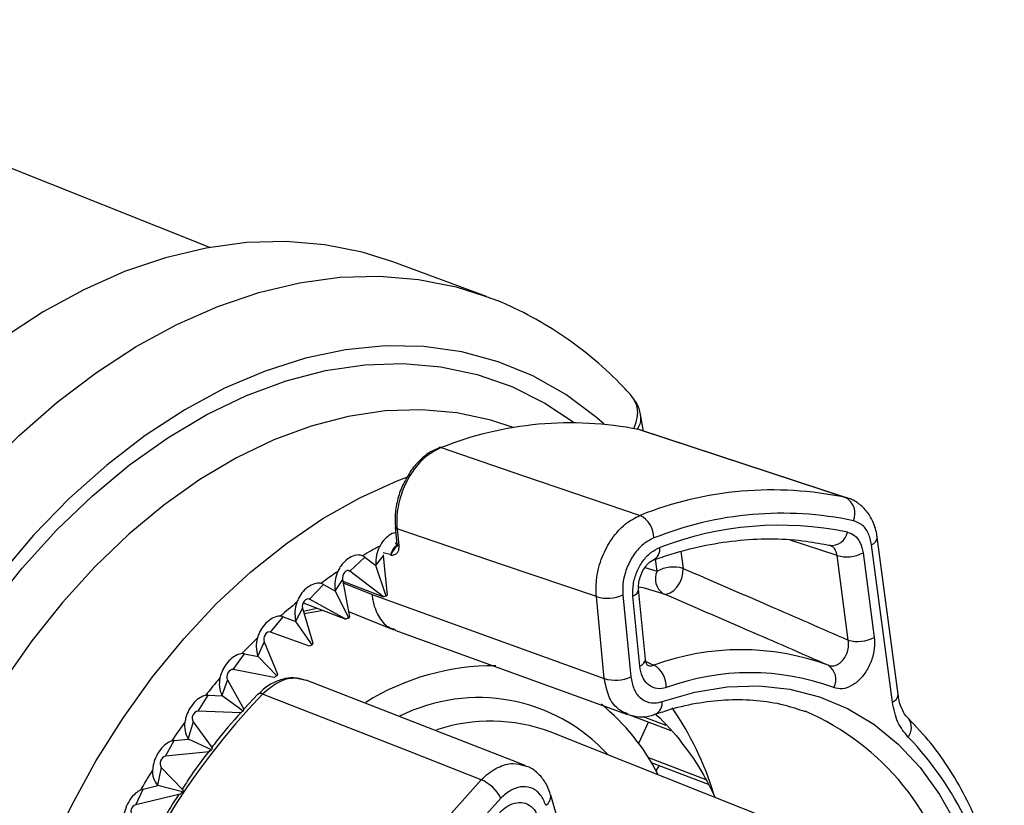
# Model space of a CAD drawing. Units: millimetres. Extents: x 6 to 425, y 6 to 273.
# Drawn here: x 232 to 272, y 159 to 190 of the extents above; entities that cross this region are included whole.
import ezdxf

# ---------------------------------------------------------------- set-up
doc = ezdxf.new("R2010")
doc.units = ezdxf.units.MM

msp = doc.modelspace()

# ---------------------------------------------------------------- linework, layer by layer
at = {"color": 7, "linetype": 'Continuous', "lineweight": 25}
for p, q in [((239.819, 181.276), (216.645, 190.49)), ((251.016, 179.285), (247.226, 180.689)), ((250.918, 179.321), (251.016, 179.285)), ((257.37, 173.838), (257.242, 174.514)), ((257.291, 173.867), (257.173, 173.903)), ((265.641, 171.116), (257.29, 173.864)), ((265.54, 171.15), (265.636, 171.103)), ((247.324, 169.96), (247.324, 169.955)), ((247.324, 169.955), (247.392, 169.263)), ((247.395, 169.887), (247.463, 169.195)), ((247.389, 169.286), (247.316, 169.302)), ((267.664, 163.175), (266.821, 169.541)), ((266.249, 168.915), (266.702, 165.491)), ((267.437, 162.872), (266.594, 169.238)), ((245.485, 168.174), (246.093, 168.741)), ((246.093, 168.741), (246.543, 168.396)), ((246.839, 168.797), (246.54, 168.423)), ((246.837, 168.829), (246.839, 168.797)), ((246.839, 168.797), (246.994, 167.206)), ((265.651, 165.381), (265.197, 168.805)), ((246.845, 167.129), (245.485, 168.174)), ((246.543, 168.396), (246.54, 168.423)), ((246.959, 167.162), (246.543, 168.396)), ((245.187, 167.837), (244.898, 167.394)), ((245.187, 167.837), (245.474, 166.324)), ((245.201, 167.76), (246.845, 167.129)), ((243.852, 167.04), (244.414, 167.637)), ((244.414, 167.637), (244.903, 167.368)), ((244.903, 167.368), (244.898, 167.394)), ((245.44, 166.272), (244.903, 167.368)), ((257.446, 164.604), (257.17, 167.437)), ((245.328, 166.228), (243.852, 167.04)), ((246.383, 167.23), (255.782, 163.825)), ((255.782, 163.825), (255.459, 167.142)), ((256.533, 167.218), (256.856, 163.901)), ((257.216, 164.327), (256.94, 167.16)), ((243.574, 166.671), (243.301, 166.162)), ((243.574, 166.671), (243.991, 165.251)), ((243.598, 166.892), (245.328, 166.228)), ((245.433, 166.542), (247.269, 165.796)), ((242.273, 165.707), (242.786, 166.326)), ((242.786, 166.326), (243.308, 166.138)), ((243.308, 166.138), (243.301, 166.162)), ((243.959, 165.192), (243.308, 166.138)), ((247.31, 165.781), (256.717, 162.373)), ((243.849, 165.137), (242.273, 165.707)), ((242.018, 165.311), (241.766, 164.741)), ((242.018, 165.311), (242.56, 164)), ((240.765, 164.192), (241.227, 164.825)), ((241.227, 164.825), (241.776, 164.718)), ((241.776, 164.718), (241.766, 164.741)), ((242.53, 163.934), (241.776, 164.718)), ((242.424, 163.87), (240.765, 164.192)), ((240.536, 163.772), (240.312, 163.146)), ((240.536, 163.772), (241.197, 162.585)), ((252.585, 160.305), (243.717, 163.754)), ((239.345, 162.509), (239.752, 163.149)), ((239.752, 163.149), (240.323, 163.126)), ((240.323, 163.126), (240.312, 163.146)), ((241.171, 162.512), (240.323, 163.126)), ((241.77, 163.188), (241.207, 162.594)), ((241.766, 163.184), (241.77, 163.188)), ((241.069, 162.439), (239.345, 162.509)), ((256.796, 162.36), (258.467, 161.718)), ((257.343, 162.296), (258.264, 161.942)), ((239.145, 162.071), (238.952, 161.395)), ((239.145, 162.071), (239.917, 161.02)), ((257.172, 161.207), (257.563, 162.065)), ((238.38, 161.317), (238.965, 161.377)), ((238.965, 161.377), (238.952, 161.395)), ((239.894, 160.941), (238.965, 161.377)), ((262.943, 157.952), (253.594, 161.669)), ((238.028, 160.679), (238.38, 161.317)), ((239.797, 160.861), (238.028, 160.679)), ((257.566, 160.627), (259.885, 159.737)), ((237.859, 160.226), (237.703, 159.507)), ((237.859, 160.226), (238.734, 159.324)), ((259.994, 159.532), (257.697, 160.414)), ((257.885, 160.084), (258.001, 160.297)), ((236.828, 158.72), (237.123, 159.348)), ((237.123, 159.348), (237.718, 159.491)), ((237.718, 159.491), (237.703, 159.507)), ((238.716, 159.239), (237.718, 159.491)), ((238.624, 159.152), (236.828, 158.72)), ((254.329, 156.63), (253.614, 159.109)), ((260.213, 159.133), (260.257, 159.02))]:
    msp.add_line(p, q, dxfattribs=at)
at = {"color": 8, "linetype": 'Continuous', "lineweight": 25}
for p, q in [((265.197, 168.805), (263.299, 169.429)), ((247.351, 169.259), (247.389, 169.29)), ((258.879, 168.961), (258.969, 168.282)), ((257.918, 168.172), (257.854, 168.651)), ((245.424, 168.198), (245.485, 168.174)), ((257.422, 168.324), (257.918, 168.172)), ((245.212, 167.705), (246.383, 167.23)), ((243.823, 167.051), (243.852, 167.04)), ((243.608, 166.557), (244.156, 166.678)), ((257.463, 164.518), (257.787, 164.37))]:
    msp.add_line(p, q, dxfattribs=at)
at = {"color": 7, "linetype": 'Continuous', "lineweight": 25, "flags": 128}
for points in [[(247.226, 180.689), (245.99, 181.079), (244.47, 181.383), (242.904, 181.513), (241.301, 181.468), (239.67, 181.249), (238.022, 180.857), (236.368, 180.294), (234.718, 179.563), (233.081, 178.67), (231.469, 177.621), (229.891, 176.42), (228.356, 175.077), (226.876, 173.599), (225.458, 171.996), (224.113, 170.277), (222.847, 168.454), (221.669, 166.538), (220.587, 164.54), (219.607, 162.473), (218.735, 160.351), (217.977, 158.185), (217.337, 155.991), (216.82, 153.781)], [(265.54, 171.15), (262.465, 172.162), (257.173, 173.903)], [(249.18, 173.171), (252.514, 172.035), (257.229, 170.429)], [(255.459, 167.142), (251.667, 168.433), (247.395, 169.887)], [(247.119, 168.84), (246.882, 168.897), (246.838, 168.907)], [(245.485, 168.174), (245.437, 168.196), (245.381, 168.194), (245.324, 168.169), (245.271, 168.122), (245.227, 168.059), (245.197, 167.986), (245.183, 167.909), (245.187, 167.837)], [(258.168, 167.26), (258.301, 167.247), (258.445, 167.289), (258.589, 167.384), (258.722, 167.523), (258.834, 167.697), (258.917, 167.891), (258.963, 168.091), (258.969, 168.282)], [(243.852, 167.04), (243.801, 167.054), (243.744, 167.044), (243.688, 167.011), (243.637, 166.959), (243.597, 166.892), (243.572, 166.816), (243.564, 166.74), (243.574, 166.671)], [(244.414, 166.579), (244.107, 166.532), (243.642, 166.439)], [(242.273, 165.707), (242.219, 165.714), (242.162, 165.696), (242.107, 165.656), (242.06, 165.598), (242.024, 165.527), (242.005, 165.451), (242.003, 165.376), (242.018, 165.311)], [(240.765, 164.192), (240.71, 164.19), (240.652, 164.165), (240.599, 164.118), (240.555, 164.055), (240.525, 163.982), (240.511, 163.905), (240.515, 163.833), (240.536, 163.772)], [(250.805, 159.728), (247.894, 160.869), (241.959, 163.195)], [(247.157, 128.912), (246.223, 129.949), (245.397, 131.136), (244.687, 132.46), (244.099, 133.91), (243.64, 135.472), (243.313, 137.13), (243.123, 138.87), (243.07, 140.673), (243.155, 142.524), (243.378, 144.403), (243.735, 146.295), (244.225, 148.18), (244.841, 150.04), (245.579, 151.858), (246.432, 153.616), (247.39, 155.298), (248.445, 156.887), (249.587, 158.368), (250.805, 159.728)], [(251.598, 158.986), (250.426, 157.678), (249.328, 156.252), (248.312, 154.723), (247.391, 153.105), (246.571, 151.414), (245.861, 149.665), (245.268, 147.875), (244.797, 146.062), (244.452, 144.243), (244.238, 142.434), (244.156, 140.654), (244.207, 138.919), (244.391, 137.245), (244.705, 135.65), (245.147, 134.148), (245.712, 132.753), (246.395, 131.478), (247.19, 130.337), (248.089, 129.339)]]:
    msp.add_lwpolyline(points, dxfattribs=at)
at = {"color": 8, "linetype": 'Continuous', "lineweight": 25, "flags": 128}
for points in [[(220.557, 152.32), (221.075, 154.535), (221.715, 156.734), (222.474, 158.904), (223.348, 161.031), (224.329, 163.102), (225.413, 165.104), (226.593, 167.025), (227.861, 168.852), (229.21, 170.574), (230.63, 172.181), (232.113, 173.662), (233.651, 175.008), (235.232, 176.211), (236.848, 177.263), (238.488, 178.157), (240.142, 178.889), (241.799, 179.453), (243.45, 179.846), (245.084, 180.065), (246.691, 180.11), (248.26, 179.979), (249.782, 179.674), (250.918, 179.321)], [(255.775, 174.123), (255.463, 174.393), (254.218, 175.317), (252.888, 176.071), (251.482, 176.648), (250.012, 177.044), (248.486, 177.258), (246.916, 177.287), (245.313, 177.131), (243.688, 176.791), (242.054, 176.271), (240.422, 175.572), (238.804, 174.701), (237.21, 173.664), (235.654, 172.467), (234.145, 171.121), (232.694, 169.633), (231.313, 168.016)], [(230.912, 166.643), (232.228, 168.296), (233.617, 169.826), (235.07, 171.222), (236.575, 172.473), (238.123, 173.572), (239.701, 174.509), (241.299, 175.277), (242.904, 175.872), (244.504, 176.289), (246.089, 176.524), (247.646, 176.577), (249.165, 176.446), (250.633, 176.133), (252.041, 175.639), (253.378, 174.97), (254.561, 174.184)], [(252.136, 173.978), (251.195, 174.288), (249.812, 174.583), (248.383, 174.706), (246.916, 174.656), (245.424, 174.435), (243.917, 174.042), (242.406, 173.482), (240.902, 172.759), (239.416, 171.876), (237.959, 170.842), (236.541, 169.664), (235.173, 168.349), (233.865, 166.909), (232.626, 165.353), (231.466, 163.692), (230.393, 161.939), (229.414, 160.107), (228.537, 158.208), (227.769, 156.257), (227.114, 154.269), (226.577, 152.256), (226.164, 150.235)], [(231.852, 152.837), (232.53, 154.83), (233.323, 156.782), (234.224, 158.678), (235.227, 160.505), (236.324, 162.249), (237.508, 163.897), (238.769, 165.436), (240.098, 166.856), (241.485, 168.146), (242.92, 169.296), (244.393, 170.298), (245.892, 171.145), (247.406, 171.829), (247.798, 171.979)], [(256.94, 167.16), (257.034, 167.217), (257.105, 167.28), (257.151, 167.345), (257.17, 167.411), (257.17, 167.44)], [(258.168, 167.26), (257.402, 167.482), (257.196, 167.529)], [(257.216, 164.327), (257.31, 164.384), (257.381, 164.446), (257.427, 164.512), (257.446, 164.578), (257.446, 164.604)], [(258.124, 162.898), (259.447, 163.28), (260.757, 163.491), (262.041, 163.529), (263.288, 163.394), (264.485, 163.088), (265.621, 162.613), (266.684, 161.974), (267.666, 161.176), (268.557, 160.228), (269.347, 159.139), (270.031, 157.918), (270.6, 156.578), (271.049, 155.131), (271.271, 154.164)]]:
    msp.add_lwpolyline(points, dxfattribs=at)
at = {"color": 7, "linetype": 'Continuous', "lineweight": 25}
for centre, radius, start, end in [((254.419, 159.975), 14.198, 78.816, 111.6534), ((249.14, 173.062), 0.116, 69.4641, 111.724), ((262.573, 157.085), 14.374, 78.0869, 111.8246), ((265.195, 170.51), 0.727, 336.0543, 61.6848), ((262.977, 156.549), 13.966, 78.0869, 111.8245), ((256.785, 169.534), 0.999, 358.9083, 63.6393), ((262.889, 156.391), 13.638, 78.4729, 110.8892), ((264.98, 169.858), 0.642, 260.9872, 350.6429), ((255.563, 152.706), 18.716, 118.2719, 120.7172), ((247.947, 168.531), 1.411, 152.2, 184.3748), ((265.586, 170.165), 1.415, 254.0619, 297.9441), ((245.806, 168.37), 0.469, 52.3749, 65.158), ((256.884, 150.629), 21.178, 124.142, 126.3939), ((246.224, 167.607), 1.344, 155.869, 189.1322), ((258.554, 167.856), 0.71, 153.6386, 237.06), ((258.581, 166.922), 1.415, 74.0618, 117.9441), ((244.194, 167.236), 0.457, 61.1616, 74.169), ((258.454, 148.617), 23.73, 129.5564, 131.644), ((244.52, 166.472), 1.258, 159.4916, 194.2727), ((255.899, 168.549), 1.475, 252.6557, 295.4598), ((242.629, 165.891), 0.463, 70.1557, 83.0424), ((260.187, 146.765), 26.267, 134.5864, 136.5372), ((242.857, 165.135), 1.16, 163.1109, 199.8695), ((266.039, 166.741), 1.415, 254.0621, 297.9439), ((261.303, 154.752), 10.24, 69.8284, 110.0798), ((241.135, 164.346), 0.488, 79.1116, 91.5586), ((251.338, 154.459), 9.887, 89.7147, 121.8007), ((257.289, 163.502), 1.001, 357.7981, 60.1408), ((264.457, 163.783), 0.693, 332.087, 57.0036), ((261.948, 145.172), 28.643, 139.3005, 141.142), ((241.259, 163.608), 1.054, 166.775, 206.0006), ((256.222, 165.232), 1.475, 252.6556, 295.4597), ((261.672, 154.21), 9.852, 69.8283, 110.0798), ((261.544, 144.154), 27.315, 135.8063, 189.561), ((239.732, 162.618), 0.531, 87.7966, 99.5616), ((249.953, 155.816), 9.008, 27.1785, 50.6836), ((248.259, 155.539), 12.484, 16.7335, 34.6755), ((239.403, 162.218), 0.297, 101.3299, 209.6095), ((263.611, 143.89), 30.742, 143.7639, 145.5204), ((239.748, 161.907), 0.947, 170.5425, 212.7423), ((238.442, 160.728), 0.592, 96.0258, 106.9701), ((238.108, 160.391), 0.299, 105.5858, 213.4011), ((265.011, 142.969), 32.419, 148.036, 149.7316), ((238.347, 160.051), 0.843, 174.4888, 220.16), ((237.282, 158.698), 0.669, 103.6882, 113.7793), ((250.151, 158.235), 1.63, 27.4422, 66.3645), ((236.926, 158.44), 0.296, 109.2284, 217.8187)]:
    msp.add_arc(centre, radius, start, end, dxfattribs=at)
at = {"color": 8, "linetype": 'Continuous', "lineweight": 25}
for centre, radius, start, end in [((247.415, 169.978), 0.0939, 194.4319, 257.7744), ((266.477, 169.563), 0.345, 289.8321, 356.2793), ((247.483, 169.287), 0.0939, 194.4319, 257.7744), ((257.529, 169.066), 0.501, 295.9187, 7.5383), ((241.87, 163.041), 0.178, 59.8715, 124.2534), ((250.69, 155.96), 7.094, 42.3614, 116.7175), ((267.32, 163.196), 0.345, 289.8033, 356.4599), ((257.621, 162.835), 0.507, 297.041, 7.1346), ((259.827, 152.977), 10.361, 11.2486, 66.7812), ((267.596, 161.833), 0.612, 321.995, 37.483), ((251.18, 155.163), 6.939, 69.6425, 108.3374), ((258.213, 152.058), 13.625, 8.6471, 43.6095), ((253.189, 159.061), 0.427, 301.0517, 6.1438)]:
    msp.add_arc(centre, radius, start, end, dxfattribs=at)
at = {"color": 7, "linetype": 'Continuous', "lineweight": 25}
for centre, major_axis, ratio, start_param, end_param in [((244.396, 150.654), (17.883, 13.634), 0.609577, 1.005459, 1.011284), ((248.769, 148.975), (2.686, 20.782), 0.373499, 0.551005, 0.555363), ((244.396, 150.654), (17.489, 14.015), 0.583846, 1.079099, 1.084924), ((248.769, 148.975), (1.965, 21.019), 0.389766, 0.637261, 0.641618), ((244.396, 150.654), (17.058, 14.383), 0.558623, 1.153823, 1.159649), ((248.769, 148.975), (1.26, 21.238), 0.407724, 0.722135, 0.726493), ((244.396, 150.654), (16.592, 14.739), 0.533956, 1.229685, 1.235511), ((248.769, 148.975), (0.571, 21.438), 0.427153, 0.805595, 0.809953), ((248.769, 148.975), (-0.101, 21.616), 0.447852, 0.887639, 0.891996), ((244.396, 150.654), (16.09, 15.085), 0.509914, 1.306743, 1.312569), ((244.396, 150.654), (15.556, 15.421), 0.486587, 1.385059, 1.390884), ((248.769, 148.975), (-0.755, 21.771), 0.469638, 0.968288, 0.972646), ((244.396, 150.654), (14.989, 15.75), 0.46409, 1.464689, 1.470515), ((248.769, 148.975), (-1.392, 21.899), 0.492355, 1.047584, 1.051942)]:
    msp.add_ellipse(centre, major_axis=major_axis, ratio=ratio, start_param=start_param, end_param=end_param, dxfattribs=at)
for points, knots in [([(256.825, 175.331), (256.689, 175.479), (256.191, 176.02), (255.26, 176.856), (254.012, 177.791), (252.685, 178.563), (251.645, 179.069), (251.033, 179.267), (250.903, 179.309)], [0, 0, 0, 0, 0.081512, 0.298639, 0.514565, 0.729085, 0.942528, 1, 1, 1, 1]), ([(257.241, 174.512), (257.241, 174.514), (257.234, 174.678), (257.106, 174.978), (256.912, 175.216), (256.821, 175.328)], [0, 0, 0, 0, 0.004481, 0.532421, 1, 1, 1, 1]), ([(249.18, 173.171), (248.975, 173.068), (248.564, 172.863), (248.022, 172.253), (247.613, 171.5), (247.417, 170.777), (247.371, 170.236), (247.389, 169.984), (247.395, 169.887)], [0, 0, 0, 0, 0.200838, 0.401671, 0.602537, 0.803505, 0.923977, 1, 1, 1, 1]), ([(249.102, 173.158), (248.984, 173.111), (248.706, 173.002), (248.306, 172.665), (247.964, 172.28), (247.812, 171.988), (247.758, 171.884)], [0, 0, 0, 0, 0.222727, 0.524208, 0.830455, 1, 1, 1, 1]), ([(247.758, 171.884), (247.711, 171.804), (247.556, 171.541), (247.4, 171.035), (247.295, 170.457), (247.323, 170.111), (247.335, 169.96)], [0, 0, 0, 0, 0.138401, 0.450043, 0.760541, 1, 1, 1, 1]), ([(266.818, 169.54), (266.816, 169.558), (266.798, 169.786), (266.673, 170.165), (266.401, 170.625), (266.023, 170.958), (265.686, 171.141), (265.477, 171.157), (265.44, 171.16)], [0, 0, 0, 0, 0.023206, 0.281282, 0.505226, 0.719809, 0.950936, 1, 1, 1, 1]), ([(255.459, 167.142), (255.452, 167.399), (255.438, 167.921), (255.67, 168.755), (256.072, 169.507), (256.613, 170.119), (257.024, 170.326), (257.229, 170.429)], [0, 0, 0, 0, 0.195116, 0.396412, 0.597619, 0.798804, 1, 1, 1, 1]), ([(266.594, 169.238), (266.556, 169.405), (266.482, 169.737), (266.213, 170.08), (265.974, 170.171), (265.86, 170.215)], [0, 0, 0, 0, 0.343307, 0.686616, 1, 1, 1, 1]), ([(247.347, 169.725), (247.322, 169.722), (247.204, 169.71), (247.011, 169.581), (246.818, 169.393), (246.731, 169.244), (246.699, 169.189)], [0, 0, 0, 0, 0.100304, 0.478313, 0.806456, 1, 1, 1, 1]), ([(265.614, 169.754), (265.714, 169.716), (265.921, 169.639), (266.153, 169.343), (266.217, 169.058), (266.249, 168.915)], [0, 0, 0, 0, 0.317262, 0.658633, 1, 1, 1, 1]), ([(257.784, 169.515), (257.641, 169.442), (257.353, 169.298), (256.973, 168.87), (256.689, 168.344), (256.522, 167.762), (256.529, 167.397), (256.533, 167.218)], [0, 0, 0, 0, 0.201167, 0.402332, 0.603538, 0.804853, 1, 1, 1, 1]), ([(257.755, 168.618), (258, 168.702), (258.714, 168.947), (259.892, 169.241), (261.279, 169.449), (262.64, 169.501), (263.857, 169.42), (264.603, 169.274), (264.92, 169.213)], [0, 0, 0, 0, 0.098337, 0.287651, 0.477293, 0.667536, 0.858499, 1, 1, 1, 1]), ([(247.463, 169.195), (247.464, 169.143), (247.466, 169.039), (247.415, 168.92), (247.336, 168.846), (247.25, 168.818), (247.186, 168.8), (247.141, 168.823), (247.125, 168.836), (247.119, 168.84)], [0, 0, 0, 0, 0.202089, 0.403874, 0.615543, 0.787636, 0.918466, 0.971455, 1, 1, 1, 1]), ([(247.39, 169.265), (247.391, 169.257), (247.397, 169.222), (247.389, 169.183), (247.38, 169.161), (247.381, 169.162), (247.381, 169.162)], [0, 0, 0, 0, 0.094792, 0.430486, 0.764757, 1, 1, 1, 1]), ([(256.94, 167.16), (256.937, 167.32), (256.931, 167.638), (257.08, 168.142), (257.327, 168.59), (257.656, 168.952), (257.903, 169.072), (258.026, 169.132)], [0, 0, 0, 0, 0.2008, 0.400448, 0.600191, 0.800099, 1, 1, 1, 1]), ([(265.197, 168.805), (265.182, 168.876), (265.152, 169.018), (265.036, 169.165), (264.931, 169.205), (264.88, 169.224)], [0, 0, 0, 0, 0.3413927, 0.6827081, 1, 1, 1, 1]), ([(246.003, 168.795), (245.942, 168.811), (245.799, 168.847), (245.536, 168.763), (245.287, 168.588), (245.103, 168.371), (245.027, 168.215), (244.998, 168.157)], [0, 0, 0, 0, 0.175759, 0.414403, 0.660443, 0.874026, 1, 1, 1, 1]), ([(247.119, 168.84), (247.125, 168.839), (247.137, 168.837), (247.152, 168.844), (247.159, 168.853), (247.163, 168.861), (247.164, 168.864), (247.165, 168.865)], [0, 0, 0, 0, 0.350926, 0.609543, 0.868578, 0.92963, 1, 1, 1, 1]), ([(257.173, 167.441), (257.17, 167.457), (257.158, 167.532), (257.175, 167.731), (257.246, 168.002), (257.374, 168.265), (257.532, 168.47), (257.681, 168.588), (257.729, 168.605), (257.75, 168.613)], [0, 0, 0, 0, 0.040542, 0.202148, 0.370627, 0.540583, 0.71071, 0.87536, 1, 1, 1, 1]), ([(258.969, 168.282), (260.114, 167.787), (262.341, 166.822), (264.568, 165.852), (265.651, 165.381)], [0, 0, 0, 0, 0.513961, 1, 1, 1, 1]), ([(244.319, 167.676), (244.255, 167.682), (244.105, 167.696), (243.844, 167.579), (243.603, 167.373), (243.432, 167.136), (243.366, 166.973), (243.342, 166.913)], [0, 0, 0, 0, 0.17576, 0.414403, 0.660443, 0.874025, 1, 1, 1, 1]), ([(246.383, 167.23), (246.385, 167.214), (246.392, 167.141), (246.439, 166.823), (246.617, 166.338), (246.951, 165.921), (247.229, 165.841), (247.323, 165.814)], [0, 0, 0, 0, 0.022549, 0.102544, 0.460417, 0.818236, 1, 1, 1, 1]), ([(264.834, 164.364), (263.754, 164.835), (261.532, 165.803), (259.31, 166.765), (258.168, 167.26)], [0, 0, 0, 0, 0.486037, 1, 1, 1, 1]), ([(242.685, 166.351), (242.62, 166.347), (242.466, 166.34), (242.208, 166.19), (241.978, 165.956), (241.822, 165.701), (241.768, 165.534), (241.747, 165.472)], [0, 0, 0, 0, 0.1757597, 0.4144031, 0.6604428, 0.8740255, 1, 1, 1, 1]), ([(264.834, 164.364), (264.895, 164.349), (265.017, 164.319), (265.216, 164.382), (265.398, 164.519), (265.546, 164.721), (265.642, 164.962), (265.675, 165.193), (265.658, 165.326), (265.651, 165.381)], [0, 0, 0, 0, 0.1503436, 0.3002131, 0.4493423, 0.5979737, 0.7466956, 0.8960546, 1, 1, 1, 1]), ([(266.702, 165.491), (266.71, 165.385), (266.729, 165.123), (266.645, 164.67), (266.442, 164.193), (266.145, 163.791), (265.789, 163.514), (265.409, 163.38), (265.182, 163.432), (265.069, 163.458)], [0, 0, 0, 0, 0.103545, 0.252731, 0.401718, 0.550824, 0.700317, 0.850166, 1, 1, 1, 1]), ([(241.121, 164.834), (241.055, 164.821), (240.898, 164.792), (240.647, 164.612), (240.43, 164.352), (240.291, 164.082), (240.249, 163.912), (240.233, 163.849)], [0, 0, 0, 0, 0.17576, 0.414403, 0.660442, 0.874025, 1, 1, 1, 1]), ([(257.516, 164.37), (257.518, 164.37), (257.526, 164.365), (257.488, 164.411), (257.451, 164.512), (257.449, 164.593), (257.448, 164.607)], [0, 0, 0, 0, 0.091386, 0.541665, 0.925471, 1, 1, 1, 1]), ([(258.289, 163.464), (258.258, 163.454), (258.104, 163.408), (257.83, 163.41), (257.524, 163.577), (257.296, 163.887), (257.242, 164.18), (257.216, 164.327)], [0, 0, 0, 0, 0.06013, 0.295019, 0.529933, 0.76497, 1, 1, 1, 1]), ([(243.713, 163.744), (243.591, 163.787), (243.319, 163.88), (242.858, 163.842), (242.384, 163.669), (242.014, 163.438), (241.831, 163.234), (241.778, 163.174)], [0, 0, 0, 0, 0.189903, 0.421193, 0.654985, 0.899287, 1, 1, 1, 1]), ([(256.856, 163.901), (256.887, 163.73), (256.95, 163.388), (257.216, 163.025), (257.574, 162.831), (257.898, 162.828), (258.083, 162.885), (258.124, 162.898)], [0, 0, 0, 0, 0.233118, 0.466237, 0.69934, 0.932408, 1, 1, 1, 1]), ([(239.644, 163.142), (239.577, 163.121), (239.418, 163.071), (239.177, 162.862), (238.976, 162.579), (238.855, 162.296), (238.825, 162.126), (238.814, 162.063)], [0, 0, 0, 0, 0.17576, 0.414403, 0.660442, 0.874025, 1, 1, 1, 1]), ([(257.849, 162.382), (258.054, 162.451), (258.658, 162.651), (259.651, 162.873), (260.815, 162.996), (261.949, 162.963), (262.987, 162.805), (263.619, 162.588), (263.905, 162.489)], [0, 0, 0, 0, 0.096042, 0.281853, 0.468206, 0.65559, 0.844195, 1, 1, 1, 1]), ([(268.083, 162.216), (268.065, 162.229), (267.976, 162.297), (267.836, 162.538), (267.709, 162.859), (267.681, 163.102), (267.672, 163.182)], [0, 0, 0, 0, 0.094144, 0.467757, 0.825864, 1, 1, 1, 1]), ([(268.078, 161.456), (267.922, 161.643), (267.611, 162.017), (267.495, 162.587), (267.437, 162.872)], [0, 0, 0, 0, 0.500137, 1, 1, 1, 1]), ([(241.075, 162.443), (240.735, 162.067), (240.331, 161.619), (239.963, 161.117), (239.904, 161.037)], [0, 0, 0, 0, 0.840082, 1, 1, 1, 1]), ([(256.747, 162.37), (256.896, 162.331), (257.203, 162.253), (257.587, 162.285), (257.793, 162.374), (257.846, 162.397)], [0, 0, 0, 0, 0.413, 0.850258, 1, 1, 1, 1]), ([(257.858, 162.385), (257.867, 162.378), (258.27, 162.022), (258.884, 161.29), (259.675, 160.205), (260.035, 159.482), (260.216, 159.117)], [0, 0, 0, 0, 0.008279, 0.379804, 0.686815, 1, 1, 1, 1]), ([(271.964, 154.009), (271.934, 154.22), (271.829, 154.958), (271.528, 156.153), (271.064, 157.577), (270.482, 158.903), (269.794, 160.12), (269.003, 161.241), (268.391, 161.881), (268.081, 162.205)], [0, 0, 0, 0, 0.062291, 0.2182697, 0.374207, 0.5300068, 0.6855385, 0.8406462, 1, 1, 1, 1]), ([(238.269, 161.294), (238.202, 161.264), (238.044, 161.193), (237.815, 160.958), (237.632, 160.656), (237.531, 160.363), (237.514, 160.194), (237.508, 160.132)], [0, 0, 0, 0, 0.17576, 0.414403, 0.660443, 0.874025, 1, 1, 1, 1]), ([(239.821, 160.925), (239.561, 160.59), (239.164, 160.077), (238.809, 159.514), (238.686, 159.318)], [0, 0, 0, 0, 0.652572, 1, 1, 1, 1]), ([(253.604, 159.104), (253.56, 159.242), (253.465, 159.546), (253.181, 159.922), (252.872, 160.195), (252.646, 160.266), (252.573, 160.289)], [0, 0, 0, 0, 0.25603, 0.5618186, 0.8582803, 1, 1, 1, 1]), ([(253.41, 158.695), (253.35, 158.844), (253.231, 159.142), (252.899, 159.402), (252.497, 159.482), (252.06, 159.362), (251.759, 159.148), (251.614, 159.002), (251.598, 158.986)], [0, 0, 0, 0, 0.194994, 0.389988, 0.585012, 0.780057, 0.975087, 1, 1, 1, 1]), ([(237.012, 159.31), (236.946, 159.272), (236.791, 159.181), (236.575, 158.922), (236.413, 158.603), (236.332, 158.304), (236.328, 158.139), (236.327, 158.077)], [0, 0, 0, 0, 0.17576, 0.414403, 0.660443, 0.874026, 1, 1, 1, 1]), ([(238.571, 159.139), (238.416, 158.907), (238.083, 158.406), (237.792, 157.866), (237.636, 157.576)], [0, 0, 0, 0, 0.4634484, 1, 1, 1, 1]), ([(260.216, 159.117), (260.216, 159.117), (260.216, 159.117), (260.217, 159.117), (260.217, 159.119), (260.216, 159.124), (260.215, 159.13), (260.213, 159.133)], [0, 0, 0, 0, 0.027755, 0.063997, 0.131142, 0.419552, 1, 1, 1, 1]), ([(251.545, 158.394), (251.565, 158.415), (251.693, 158.548), (251.958, 158.735), (252.333, 158.838), (252.677, 158.77), (252.962, 158.547), (253.064, 158.292), (253.115, 158.164)], [0, 0, 0, 0, 0.035468, 0.228354, 0.421222, 0.614119, 0.807061, 1, 1, 1, 1])]:
    msp.add_open_spline(points, degree=3, knots=knots, dxfattribs=at)
at = {"color": 8, "linetype": 'Continuous', "lineweight": 25}
for points, knots in [([(256.825, 175.331), (256.917, 175.201), (257.107, 174.934), (257.146, 174.427), (257.014, 174.076), (256.956, 173.924)], [0, 0, 0, 0, 0.348363, 0.717414, 1, 1, 1, 1]), ([(257.23, 174.511), (257.248, 174.384), (257.277, 174.19), (257.147, 173.982), (257.102, 173.91)], [0, 0, 0, 0, 0.655715, 1, 1, 1, 1]), ([(247.165, 168.865), (247.167, 168.877), (247.175, 168.927), (247.205, 169.016), (247.268, 169.118), (247.333, 169.191), (247.377, 169.214), (247.392, 169.221)], [0, 0, 0, 0, 0.0845081, 0.3465407, 0.6060558, 0.8654982, 1, 1, 1, 1]), ([(247.165, 168.865), (247.168, 168.869), (247.182, 168.884), (247.212, 168.962), (247.289, 169.061), (247.352, 169.136), (247.377, 169.165)], [0, 0, 0, 0, 0.042431, 0.208263, 0.688613, 1, 1, 1, 1]), ([(257.508, 164.387), (257.527, 164.375), (257.596, 164.332), (257.697, 164.341), (257.772, 164.365), (257.787, 164.37)], [0, 0, 0, 0, 0.240777, 0.845182, 1, 1, 1, 1]), ([(243.713, 163.74), (243.553, 163.787), (243.208, 163.888), (242.576, 163.714), (242.171, 163.373), (241.959, 163.195)], [0, 0, 0, 0, 0.292238, 0.630427, 1, 1, 1, 1]), ([(256.746, 162.384), (256.599, 162.447), (256.275, 162.585), (255.922, 163.095), (255.829, 163.582), (255.782, 163.825)], [0, 0, 0, 0, 0.293596, 0.646801, 1, 1, 1, 1]), ([(250.805, 159.728), (250.828, 159.751), (251.035, 159.96), (251.466, 160.259), (252.071, 160.441), (252.416, 160.339), (252.575, 160.292)], [0, 0, 0, 0, 0.042853, 0.37832, 0.713799, 1, 1, 1, 1])]:
    msp.add_open_spline(points, degree=3, knots=knots, dxfattribs=at)

doc.saveas('drawing.dxf')
